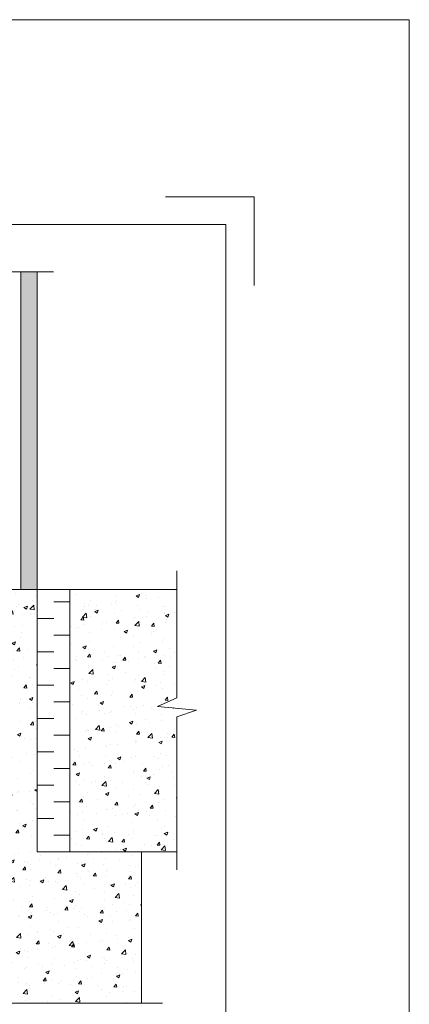
# Model space of a CAD drawing. Units: inches. Extents: x 13 to 257, y 7 to 155.
# Drawn here: x 244 to 256, y 73 to 103 of the extents above; entities that cross this region are included whole.
import ezdxf

# ---------------------------------------------------------------- set-up
doc = ezdxf.new("R2010")
doc.units = ezdxf.units.IN
doc.header["$MEASUREMENT"] = 0
doc.layers.get('0').update_dxf_attribs({"lineweight": 18})
doc.layers.add('Drywall', color=124, linetype='Continuous', lineweight=18)
doc.layers.add('Hatch', color=132, linetype='Continuous', lineweight=13)
doc.layers.add('Paper Space', color=1, linetype='Continuous', lineweight=9, plot=False)

# ---------------------------------------------------------------- blocks, each defined once
blk = doc.blocks.new('Paper Space')
at = {"layer": 'Paper Space'}
for points in [[(18.721, 92.945), (18.721, 95.645), (21.421, 95.645)], [(38.971, 95.645), (41.671, 95.645), (41.671, 92.945)], [(40.807, 69.729), (19.584, 69.729), (19.584, 94.803), (40.807, 94.803), (40.807, 69.729)], [(21.421, 65.945), (18.721, 65.945), (18.721, 68.645)], [(41.671, 68.645), (41.671, 65.945), (38.971, 65.945)]]:
    blk.add_lwpolyline(points, dxfattribs=at)

msp = doc.modelspace()

# ---------------------------------------------------------------- hatches: boundary and pattern name
at = {"layer": 'Drywall', "lineweight": -2}
h = msp.add_hatch(dxfattribs=at)
h.set_pattern_fill('DOTS', color=256, style=0)
h.paths.add_polyline_path([(244.542, 95.036), (244.042, 95.036), (244.042, 85.351), (244.542, 85.351)])
at = {"layer": 'Hatch'}
h = msp.add_hatch(dxfattribs=at)
h.set_pattern_fill('AR-CONC', color=256, scale=0.15, style=0)
h.set_pattern_definition([(50, (209.5007, 86.4952), (1.07589, -0.094128), [0.1125, -1.2375]), (355, (209.5007, 86.4952), (-0.208127, 1.128288), [0.09, -0.99]), (100.4514, (209.5904, 86.4874), (0.867764, 1.03416), [0.09561, -1.051713]), (46.1842, (209.5007, 86.7952), (1.60086, -0.24828), [0.16875, -1.85625]), (96.6356, (209.6341, 86.7745), (1.401994, 1.461177), [0.143415, -1.57757]), (351.184, (209.5007, 86.7952), (1.40199, 1.46118), [0.135, -1.485]), (21, (209.6507, 86.7202), (0.89536, -0.603928), [0.1125, -1.2375]), (326, (209.6507, 86.7202), (0.364973, 1.087725), [0.09, -0.99]), (71.4514, (209.7253, 86.6699), (1.260334, 0.483796), [0.09561, -1.051713]), (37.5, (209.50072, 86.4952), (0.0182398, 0.4993408), [0, -0.978, 0, -1.005, 0, -0.99375]), (7.5, (209.5007, 86.4952), (0.394604, 0.5916176), [0, -0.573, 0, -0.9555, 0, -0.37875]), (327.5, (209.16622, 86.4952), (0.8007337, -0.0338323), [0, -0.375, 0, -1.17, 0, -1.5525]), (317.5, (209.0162, 86.4952), (0.874779, 0.150157), [0, -0.4875, 0, -0.777, 0, -1.1025])])
h.paths.add_polyline_path([(248.806, 81.467), (249.402, 81.674), (248.213, 81.788), (248.805, 82.046), (248.806, 85.351), (245.542, 85.351), (245.542, 77.351), (248.806, 77.351)])
h.paths.add_polyline_path([(243.318, 73.183), (243.479, 72.815), (243.53, 73.356), (243.8, 72.737), (247.726, 72.737), (247.726, 77.351), (244.542, 77.351), (244.542, 85.351), (238.417, 85.351), (238.417, 72.738), (243.196, 72.737), (243.258, 72.556)])
h = msp.add_hatch(dxfattribs=at)
h.set_pattern_fill('DASH', color=256, scale=0.16, style=0)
h.set_pattern_definition([(0, (244.54235, 77.3514), (0.508, 0.508), [0.508, -0.508])])
h.paths.add_polyline_path([(245.542, 85.351), (244.542, 85.351), (244.542, 77.351), (245.542, 77.351)])

# ---------------------------------------------------------------- linework, layer by layer
for p, q in [((244.042, 95.036), (244.042, 85.351)), ((244.542, 85.351), (244.542, 95.036))]:
    msp.add_line(p, q)
at = {"linetype": 'Continuous'}
for p, q in [((248.806, 85.351), (238.417, 85.351)), ((244.542, 77.351), (244.542, 85.351)), ((245.542, 85.351), (245.542, 77.351)), ((248.806, 77.351), (244.542, 77.351)), ((247.726, 72.737), (247.726, 77.351))]:
    msp.add_line(p, q, dxfattribs=at)
at = {"color": 2}
msp.add_lwpolyline([(222.548, 102.725), (255.889, 102.725), (255.889, 64.303), (222.548, 64.303)], close=True, dxfattribs=at)
for points in [[(234.28, 95.038), (236.569, 95.038), (236.717, 94.613), (236.798, 95.461), (236.982, 95.038), (241.172, 95.036), (241.319, 94.612), (241.4, 95.46), (241.585, 95.036), (245.044, 95.036)], [(248.806, 76.808), (248.806, 81.467), (249.402, 81.674), (248.213, 81.788), (248.805, 82.046), (248.807, 85.917)], [(230.938, 72.739), (234.586, 72.738), (234.742, 72.29), (234.827, 73.184), (235.022, 72.738), (243.077, 72.737), (243.233, 72.289), (243.318, 73.183), (243.513, 72.737), (248.364, 72.737)]]:
    msp.add_lwpolyline(points)

# ---------------------------------------------------------------- block references
at = {"layer": 'Paper Space', "lineweight": -2}
msp.add_blockref('Paper Space', (209.489, 1.68), dxfattribs=at)

doc.saveas('drawing.dxf')
